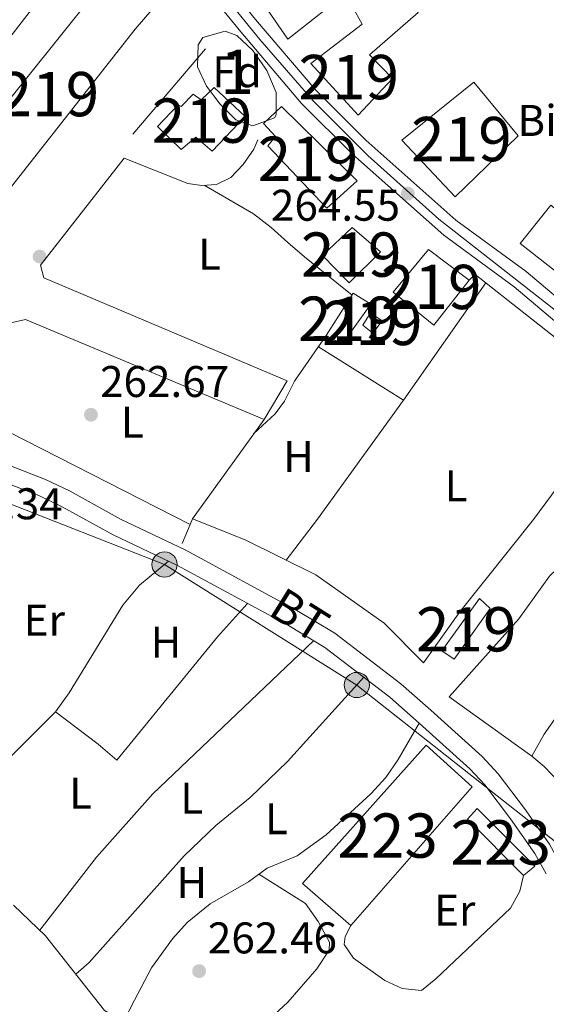
# Model space of a CAD drawing. Units: metres. Extents: x 608343 to 615298, y 4669119 to 4673859.
# Drawn here: x 612746 to 612865, y 4672082 to 4672304 of the extents above; entities that cross this region are included whole.
import ezdxf
from ezdxf.enums import TextEntityAlignment as Align

# ---------------------------------------------------------------- set-up
doc = ezdxf.new("R2010")
doc.units = ezdxf.units.M
doc.header["$MEASUREMENT"] = 0
for name, pattern in [('DGN Style 2', [86.74130000000001, 52.04478, -34.69652000000001]), ('DGN Style 3', [121.43782000000002, 86.74130000000001, -34.69652000000001]), ('DGN Style 4', [138.87282130000003, 69.39304000000001, -34.69652000000001, 0.08674130000000001, -34.69652000000001]), ('DGN Style 7', [173.48260000000005, 78.06717, -34.69652000000001, 26.02239, -34.69652000000001])]:
    doc.linetypes.add(name, pattern=pattern)
for name, color, linetype, lineweight in [('Nivel 13', 7, 'Continuous', 0), ('Nivel 15', 7, 'Continuous', 0), ('Nivel 16', 7, 'Continuous', 0), ('Nivel 17', 7, 'Continuous', 0), ('Nivel 19', 7, 'Continuous', 0), ('Nivel 20', 7, 'Continuous', 0), ('Nivel 21', 7, 'Continuous', 0), ('Nivel 23', 7, 'Continuous', 0), ('Nivel 25', 7, 'Continuous', 0), ('Nivel 32', 7, 'Continuous', 0), ('Nivel 35', 7, 'Continuous', 0), ('Nivel 36', 7, 'Continuous', 0), ('Nivel 37', 7, 'Continuous', 0), ('Nivel 41', 7, 'Continuous', 0), ('Nivel 44', 7, 'Continuous', 0), ('Nivel 48', 7, 'Continuous', 0), ('Nivel 52', 7, 'Continuous', 0), ('Nivel 54', 7, 'Continuous', 0), ('Nivel 57', 7, 'Continuous', 0), ('Nivel 7', 7, 'Continuous', 0)]:
    doc.layers.add(name, color=color, linetype=linetype, lineweight=lineweight)
doc.styles.add('Style-arial', font='arial.shx', dxfattribs={"bigfont": 'arialbig.shx'})
doc.styles.add('Style-Arial Narrow', font='txt')
doc.styles.add('Style-Helvetica-Narrow-Oblique', font='txt')

# ---------------------------------------------------------------- blocks, each defined once
blk = doc.blocks.new('5PATER')
at = {"layer": 'Nivel 7', "linetype": 'Continuous', "lineweight": 0}
h = blk.add_hatch(color=51, dxfattribs=at)
edge = h.paths.add_edge_path()
edge.add_ellipse((-0.003697630017995834, -0.004102867096662521), major_axis=(-1.095731442372465, -1.110710699892244), ratio=0.9994222409660318, start_angle=0, end_angle=360)
blk = doc.blocks.new('5PERFI')
at = {"layer": 'Nivel 17', "linetype": 'Continuous', "lineweight": 0}
h = blk.add_hatch(color=7, dxfattribs=at)
edge = h.paths.add_edge_path()
edge.add_arc((0.001602247357368469, 0.003572613000869751), 1.559999999766158, 315.0000000018422, 675.0000000018422)
blk = doc.blocks.new('5PELE_1')
at = {"layer": 'Nivel 32', "linetype": 'Continuous', "lineweight": 0}
h = blk.add_hatch(color=9, dxfattribs=at)
edge = h.paths.add_edge_path()
edge.add_arc((0.01953178644180298, 0.04262366890907288), 28.49973457508731, 0, 360)
at = {"layer": 'Nivel 32', "color": 252, "linetype": 'Continuous', "lineweight": 0}
blk.add_circle((0.01953178644180298, 0.04262366890907288, -0.01378048883816518), 28.49973457508731, dxfattribs=at)

msp = doc.modelspace()

# ---------------------------------------------------------------- linework, layer by layer
at = {"layer": 'Nivel 13', "color": 4, "linetype": 'Continuous', "lineweight": 0}
msp.add_polyline3d([(612745.0700000003, 4672104.370000001, 263.23), (612752.3200000003, 4672097.48, 263.23), (612765.620000001, 4672080.580000002, 263.44), (612769.8999999985, 4672078.120000001, 263.44), (612773.2399999984, 4672074.399999999, 263.44), (612776.4600000009, 4672067.91, 263.23), (612779.370000001, 4672063.84, 263.23), (612787.5700000003, 4672055.77, 263.22), (612796.629999999, 4672036.440000001, 263.23), (612800.9800000004, 4672030.640000001, 263.23), (612804.4499999993, 4672023.359999999, 263.23), (612808.0799999982, 4672015.739999998, 262.6), (612815.1499999985, 4672001.170000002, 262.7), (612823.2899999991, 4671986.830000002, 262.8), (612826.5500000007, 4671982.98, 262.81)], dxfattribs=at)
at = {"layer": 'Nivel 15', "color": 51, "linetype": 'Continuous', "lineweight": 13, "elevation": 264.78, "flags": 128}
msp.add_lwpolyline([(612825.6999999993, 4672238.18), (612828.3200000003, 4672236.43), (612826.2399999984, 4672233.649999999), (612823.9499999993, 4672235.390000001), (612825.6999999993, 4672238.18)], dxfattribs=at)
at = {"layer": 'Nivel 15', "color": 1, "linetype": 'Continuous', "lineweight": 13, "extrusion": (-0.003281751383786672, -0.003779719981537231, 0.9999874718338806), "elevation": -19404.94856825193, "flags": 128}
msp.add_lwpolyline([(612846.2514919043, 4672091.128259342), (612818.810950499, 4672059.818029627), (612807.8810093552, 4672069.308097418), (612835.8215480708, 4672100.608321), (612846.2514919043, 4672091.128259342)], dxfattribs=at)
at = {"layer": 'Nivel 15', "color": 51, "linetype": 'Continuous', "lineweight": 13}
for points in [[(612738, 4672292.420000002, 274.49), (612722.8099999987, 4672304.699999999, 274.49), (612723.9699999988, 4672305.870000001, 274.48), (612739.3099999987, 4672321.280000001, 274.28), (612728.870000001, 4672342.289999999, 270.11), (612737.5399999991, 4672347.73, 279.71), (612731.4100000001, 4672361.43, 279.5), (612734.2899999991, 4672362.690000001, 281.8), (612728.370000001, 4672378.23, 272.2), (612720.6499999985, 4672394.809999999, 269.06), (612730.5799999982, 4672401.800000001, 269.64), (612731.3900000006, 4672402.370000001, 269.69), (612739.9299999997, 4672385.420000002, 273.45), (612750.9899999984, 4672356.710000001, 278.04), (612760.1999999993, 4672339.41, 275.54), (612767.9400000013, 4672329.510000002, 274.07), (612756.8000000007, 4672319.460000001, 269.69), (612758.1099999994, 4672318.420000002, 269.69), (612738, 4672292.420000002, 274.49)], [(612815.9200000018, 4672325.34, 273.34), (612807.129999999, 4672327.420000002, 272.93), (612794.9899999984, 4672317.57, 272.72), (612807.0300000012, 4672300.030000001, 273.14), (612817.620000001, 4672308.420000002, 275.02), (612819.9100000001, 4672306.52, 274.81), (612821.6000000015, 4672307.309999999, 274.18), (612823.8299999982, 4672303.399999999, 273.76), (612812.2199999988, 4672294.539999999, 273.55), (612822.9200000018, 4672282.879999999, 273.14), (612830.6700000018, 4672291.18, 272.72), (612825.4699999988, 4672296.510000002, 272.72), (612836.4299999997, 4672306.050000001, 273.55), (612823.9200000018, 4672318.600000001, 273.14), (612813.4899999984, 4672309.870000001, 276.27), (612809.7899999991, 4672314.989999998, 275.64), (612807.9200000018, 4672314.039999999, 277.31), (612805.370000001, 4672318.449999999, 277.52), (612815.9200000018, 4672325.34, 273.34)], [(612734.5899999999, 4672254.09, 274.75), (612724.2800000012, 4672261.73, 273.5), (612771.1900000013, 4672320.23, 270.37), (612775.8599999994, 4672319.93, 270.58), (612781.5100000016, 4672312.760000002, 270.16), (612772.5300000012, 4672302.32, 274.12), (612734.5899999999, 4672254.09, 274.75)], [(612849.0300000012, 4672290.330000002, 274.18), (612859.0500000007, 4672278.190000001, 274.18), (612844.7899999991, 4672264.390000001, 280.86), (612832.7899999991, 4672277.25, 280.65), (612849.0300000012, 4672290.330000002, 274.18)], [(612790.370000001, 4672289.120000001, 270.16), (612797.370000001, 4672282.57, 270.16), (612789.9699999988, 4672274.760000002, 269.74), (612786.2100000009, 4672277.870000001, 269.74), (612782.9600000009, 4672275.129999999, 269.74), (612777.5899999999, 4672280.289999999, 269.32), (612782.2399999984, 4672285.170000002, 269.53), (612782.8999999985, 4672284.82, 269.53), (612785.6499999985, 4672287.580000002, 269.74), (612787.4499999993, 4672286.359999999, 269.74), (612790.370000001, 4672289.120000001, 270.16)], [(612822.6900000013, 4672268, 271.83), (612815.8399999999, 4672261.84, 270.99), (612802.5300000012, 4672275.91, 270.99), (612804.2600000016, 4672278.039999999, 272.45), (612801.5, 4672280.960000001, 271.2), (612805.620000001, 4672284.850000001, 271.41), (612822.6900000013, 4672268, 271.83)], [(612866.4299999997, 4672262.530000001, 276.16), (612901.8900000006, 4672234.149999999, 272.4), (612905.9400000013, 4672229.690000001, 272.2), (612910.0100000016, 4672220.050000001, 273.03), (612910.25, 4672216.539999999, 272.82), (612908.1900000013, 4672214.59, 272.4), (612895.3099999987, 4672225.809999999, 272.2), (612859.5100000016, 4672253.870000001, 276.58), (612866.4299999997, 4672262.530000001, 276.16)], [(612827.9299999997, 4672251.98, 272.04), (612820.879999999, 4672245, 272.04), (612814.870000001, 4672251.18, 272.24), (612821.5599999987, 4672257.510000002, 272.24), (612827.9299999997, 4672251.98, 272.04)], [(612847.9600000009, 4672245.580000002, 272.04), (612839.9899999984, 4672235.440000001, 271.41), (612830.8399999999, 4672242.879999999, 271.41), (612838.8000000007, 4672252.510000002, 271.41), (612847.9600000009, 4672245.580000002, 272.04)], [(612815.6999999993, 4672233.109999999, 264.58), (612821.8099999987, 4672242.629999999, 264.37), (612825.75, 4672240.18, 264.58), (612819.3200000003, 4672231.170000002, 264.58), (612815.6999999993, 4672233.109999999, 264.58)], [(612841.7800000012, 4672161.879999999, 265.36), (612850.2899999991, 4672173.670000002, 265.15), (612852.7399999984, 4672171.43, 264.52), (612844.5599999987, 4672159.969999999, 264.94), (612841.7800000012, 4672161.879999999, 265.36)]]:
    msp.add_polyline3d(points, dxfattribs=at)
at = {"layer": 'Nivel 15', "color": 1, "linetype": 'Continuous', "lineweight": 13}
msp.add_polyline3d([(612849.8000000007, 4672126.239999998, 266.61), (612862.8000000007, 4672113.18, 265.56), (612860.2399999984, 4672111.080000002, 265.15), (612847.5599999987, 4672123.800000001, 265.36), (612849.8000000007, 4672126.239999998, 266.61)], dxfattribs=at)
at = {"layer": 'Nivel 16', "color": 1, "linetype": 'Continuous', "lineweight": 13, "extrusion": (0.01051372989106291, 0.01233329070097264, 0.9998686670879647), "elevation": 64333.19498834344, "flags": 128}
msp.add_lwpolyline([(612735.3581189886, 4671840.500485618), (612751.7715228125, 4671859.751949847)], dxfattribs=at)
at = {"layer": 'Nivel 16', "color": 1, "linetype": 'Continuous', "lineweight": 13, "extrusion": (0.01730970700485181, 0.04158197772115239, 0.9989851416173335), "elevation": 205149.4160854444, "flags": 128}
msp.add_lwpolyline([(1229846.20481668, -4544251.089103743), (1229846.204816684, -4544255.751528006)], dxfattribs=at)
at = {"layer": 'Nivel 16', "color": 1, "linetype": 'Continuous', "lineweight": 13}
for points in [[(612801.6400000006, 4672214.129999999, 264.27), (612806.8900000006, 4672222.830000002, 264.06), (612751.9100000001, 4672246.09, 264.48), (612751.1499999985, 4672248.949999999, 264.48), (612770.0399999991, 4672273.149999999, 264.48)], [(612847.9600000009, 4672245.580000002, 264.89), (612849.3299999982, 4672246.870000001, 264.89), (612883.3299999982, 4672220.030000001, 265.73), (612870.6499999985, 4672202.510000002, 263.85), (612862.4899999984, 4672191.539999999, 263.01)], [(612784.9400000013, 4672190.370000001, 263.64), (612736.5100000016, 4672215.109999999, 264.27), (612735.4100000001, 4672217.649999999, 264.48), (612744.4400000013, 4672235.940000001, 264.48), (612747.8099999987, 4672236.68, 264.48), (612801.6400000006, 4672214.129999999, 264.27)]]:
    msp.add_polyline3d(points, dxfattribs=at)
at = {"layer": 'Nivel 20', "color": 7, "linetype": 'DGN Style 2', "lineweight": 0, "elevation": 262.7, "flags": 128}
msp.add_lwpolyline([(612815.6999999993, 4672233.109999999), (612808.5599999987, 4672222.789999999)], dxfattribs=at)
at = {"layer": 'Nivel 20', "color": 7, "linetype": 'DGN Style 2', "lineweight": 0, "extrusion": (-0.3686306209649167, 0.2822082194360764, 0.8857031027210751), "elevation": 1092872.083579639, "flags": 128}
msp.add_lwpolyline([(-4082391.548096247, -2084423.338075491), (-4082363.900665037, -2084422.433394611), (-4082362.530369084, -2084422.002594192)], dxfattribs=at)
at = {"layer": 'Nivel 21', "color": 7, "linetype": 'Continuous', "lineweight": 13}
for points in [[(612736.2199999988, 4672418.440000001, 264.8), (612752.870000001, 4672368.210000001, 264.9), (612760.0300000012, 4672350.93, 264.86), (612764.0300000012, 4672343.75, 264.8), (612779.3200000003, 4672322.66, 264.68), (612796.379999999, 4672301.710000001, 264.35), (612810.1099999994, 4672285.530000001, 264.47), (612821.620000001, 4672274.050000001, 264.65), (612842.2600000016, 4672255.739999998, 265.22), (612858.1400000006, 4672244.109999999, 265.01), (612870.2100000009, 4672233.91, 265.22), (612914.620000001, 4672199.809999999, 265.38), (612935.120000001, 4672182.469999999, 265.91), (612985.7800000012, 4672137.84, 266.95), (613006.5, 4672118.830000002, 267.72), (613025.5799999982, 4672102.68, 267.72), (613040.7300000004, 4672088.280000001, 267.72), (613063.6900000013, 4672067.73, 267.28), (613099.25, 4672036.379999999, 267.51), (613140.4699999988, 4671998.98, 267.3), (613155.870000001, 4671984.390000001, 267.41)], [(612740.2600000016, 4672420.09, 264.8), (612756.9499999993, 4672369.73, 264.9), (612763.9499999993, 4672352.830000002, 264.86), (612767.7100000009, 4672346.09, 264.8), (612782.7800000012, 4672325.309999999, 264.68), (612799.7300000004, 4672304.489999998, 264.35), (612813.3099999987, 4672288.489999998, 264.47), (612824.6099999994, 4672277.219999999, 264.65), (612844.9899999984, 4672259.129999999, 265.22), (612860.8299999982, 4672247.530000001, 265.01), (612872.9499999993, 4672237.300000001, 265.22), (612917.3500000015, 4672203.210000001, 265.38), (612937.9699999988, 4672185.77, 265.91), (612988.6900000013, 4672141.080000002, 266.95), (613009.379999999, 4672122.100000001, 267.72), (613028.4899999984, 4672105.920000002, 267.72), (613043.6799999997, 4672091.48, 267.72)]]:
    msp.add_polyline3d(points, dxfattribs=at)
at = {"layer": 'Nivel 21', "color": 7, "linetype": 'Continuous', "lineweight": 0}
msp.add_polyline3d([(612735.0899999999, 4672207.239999998, 264.26), (612752.3099999987, 4672200.530000001, 264.18), (612757.8299999982, 4672197.899999999, 264.05), (612769.3500000015, 4672191.559999999, 264.05), (612783.8500000015, 4672184.649999999, 263.42), (612809.0899999999, 4672170.969999999, 263.42), (612817.6099999994, 4672165.84, 263.37), (612832.5700000003, 4672154.390000001, 263.43), (612839.3099999987, 4672148.469999999, 263.01), (612850.870000001, 4672137.989999998, 263.01), (612854.5100000016, 4672134.07, 263.22), (612860.4899999984, 4672126.23, 263.63), (612866.1099999994, 4672118.16, 263.42), (612868.75, 4672113.399999999, 263.42)], dxfattribs=at)
at = {"layer": 'Nivel 21', "color": 7, "linetype": 'DGN Style 3', "lineweight": 0}
msp.add_polyline3d([(612733.9499999993, 4672203.48, 264.26), (612750.7600000016, 4672196.940000001, 264.18), (612756.0500000007, 4672194.41, 264.05), (612767.5599999987, 4672188.080000002, 264.05), (612782.0700000003, 4672181.16, 263.42), (612807.1499999985, 4672167.57, 263.42), (612815.3999999985, 4672162.600000001, 263.37), (612830.0799999982, 4672151.359999999, 263.43), (612836.7100000009, 4672145.550000001, 263.01), (612848.120000001, 4672135.199999999, 263.01), (612851.5199999996, 4672131.550000001, 263.22), (612857.3200000003, 4672123.920000002, 263.63), (612862.7800000012, 4672116.080000002, 263.42), (612865.3299999982, 4672111.5, 263.42)], dxfattribs=at)
at = {"layer": 'Nivel 23', "color": 7, "linetype": 'DGN Style 4', "lineweight": 0}
msp.add_polyline3d([(612740.7899999991, 4672412.170000002, 264.82), (612747.6799999997, 4672389.98, 264.86), (612753.4699999988, 4672373.280000001, 264.89), (612759.25, 4672358.559999999, 264.88), (612763.2199999988, 4672349.800000001, 264.72), (612768.3399999999, 4672341.359999999, 264.78), (612774.4100000001, 4672333.530000001, 264.73), (612786.8000000007, 4672317.170000002, 264.57), (612800.6900000013, 4672299.969999999, 264.37), (612812.75, 4672286.080000002, 264.49), (612825.1000000015, 4672273.73, 264.63), (612841.129999999, 4672259.350000001, 265.05), (612869.1499999985, 4672237.440000001, 265.18), (612891.629999999, 4672220.080000002, 265.29), (612909.4800000004, 4672206.190000001, 265.36), (612928.2100000009, 4672191.080000002, 265.7), (612948.2100000009, 4672173.719999999, 266.15), (612970.3599999994, 4672154.210000001, 266.6), (612989.370000001, 4672137.010000002, 266.89), (613028.4299999997, 4672103.43, 267.72), (613049.75, 4672083.420000002, 267.58)], dxfattribs=at)
at = {"layer": 'Nivel 25', "color": 1, "linetype": 'Continuous', "lineweight": 0}
msp.add_polyline3d([(612770.0399999991, 4672273.149999999, 264.78), (612784.4200000018, 4672267.399999999, 263.74), (612787.5799999982, 4672266.98, 263.32), (612790.9299999997, 4672267.219999999, 263.32), (612794.1499999985, 4672268.800000001, 263.11), (612796.8999999985, 4672271.73, 263.11), (612799.3399999999, 4672275.170000002, 263.11), (612800.2300000004, 4672277.309999999, 262.9)], dxfattribs=at)
at = {"layer": 'Nivel 32', "color": 6, "linetype": 'DGN Style 7', "lineweight": 0}
msp.add_polyline3d([(612727.2300000004, 4672201.789999999, 264.26), (612779.1799999997, 4672181.350000001, 263.14), (612822.5899999999, 4672154.129999999, 263.11), (612881.0300000012, 4672107.989999998, 262.49), (612897.1999999993, 4672089.98, 263.26)], dxfattribs=at)
at = {"layer": 'Nivel 35', "color": 92, "linetype": 'DGN Style 3', "lineweight": 0}
msp.add_polyline3d([(612786.6099999994, 4672293.760000002, 265.14), (612786.7399999984, 4672298.739999998, 264.72), (612787.8000000007, 4672300.41, 264.72), (612792.8599999994, 4672301.830000002, 264.72), (612795.5, 4672300.859999999, 264.72), (612799.1499999985, 4672297.460000001, 264.72), (612802.2899999991, 4672292.989999998, 264.72), (612804.4200000018, 4672287.98, 264.72), (612804.3500000015, 4672282.969999999, 264.72), (612804, 4672282.25, 264.72), (612799.1499999985, 4672280.460000001, 264.72), (612795.3000000007, 4672281.82, 264.72), (612791.7399999984, 4672285.370000001, 264.83), (612788.6700000018, 4672289.41, 265.04), (612786.6099999994, 4672293.760000002, 265.14)], dxfattribs=at)
at = {"layer": 'Nivel 36', "color": 92, "linetype": 'Continuous', "lineweight": 0, "flags": 128}
for points, elevation in [([(612833.1400000006, 4672218.489999998), (612851.7199999988, 4672244.989999998)], 262.7), ([(612751.0100000016, 4672098.719999999), (612763.8399999999, 4672115.239999998), (612776.5300000012, 4672129.559999999), (612812.8399999999, 4672164.149999999)], 263.11), ([(612824.1700000018, 4672155.890000001), (612806.9600000009, 4672136.870000001), (612798.5199999996, 4672128.699999999), (612790.7399999984, 4672122.41), (612783.5799999982, 4672115.580000002), (612762.1700000018, 4672091.449999999), (612759.1400000006, 4672088.809999999)], 263.11)]:
    msp.add_lwpolyline(points, dxfattribs=dict(at, elevation=elevation))
at = {"layer": 'Nivel 36', "color": 92, "linetype": 'Continuous', "lineweight": 0, "extrusion": (0.007467622652403422, -0.004688158729202773, 0.9999611271342759), "elevation": -17065.0054721304, "flags": 128}
msp.add_lwpolyline([(612794.8792233281, 4672201.891598616), (612814.0901812203, 4672189.831466079)], dxfattribs=at)
at = {"layer": 'Nivel 36', "color": 92, "linetype": 'Continuous', "lineweight": 0, "extrusion": (-0.6026950342839984, 0.4375540137551325, 0.6673119066045379), "elevation": 1675171.759282521, "flags": 128}
msp.add_lwpolyline([(-4140923.811045431, -1500579.792215495), (-4140890.65206676, -1500579.698227803), (-4140879.014560111, -1500580.074178572)], dxfattribs=at)
at = {"layer": 'Nivel 36', "color": 92, "linetype": 'Continuous', "lineweight": 0}
for points in [[(612821.5300000012, 4672242.190000001, 264.38), (612810.75, 4672250.84, 261.03), (612807.0100000016, 4672254.09, 260.49), (612803.2600000016, 4672257.48, 260.85), (612799.3000000007, 4672260.559999999, 261.6), (612788.120000001, 4672267.02, 263.32)], [(612808.5599999987, 4672222.789999999, 262.7), (612806.2899999991, 4672218.27, 262.54), (612804.1799999997, 4672215.390000001, 262.49), (612799.2800000012, 4672210.859999999, 262.49)], [(612905.1000000015, 4672197.330000002, 262.28), (612893.2699999996, 4672182.390000001, 261.77), (612885.129999999, 4672170.489999998, 261.86), (612873.3399999999, 4672154.350000001, 262.44), (612867.7800000012, 4672147.080000002, 262.39), (612864.9100000001, 4672143, 262.28), (612862.1600000001, 4672138.09, 262.28)], [(612862.4899999984, 4672191.539999999, 262.7), (612845.8500000015, 4672170.649999999, 262.49), (612837.6900000013, 4672159.149999999, 262.49), (612828.75, 4672168.09, 262.49), (612813.3500000015, 4672179.050000001, 262.49), (612797.4200000018, 4672186.920000002, 262.7), (612785.4699999988, 4672191.690000001, 262.7)], [(612885.4400000013, 4672104.359999999, 262.49), (612881.0300000012, 4672107.989999998, 262.49), (612878.2199999988, 4672112.120000001, 262.7), (612874.3299999982, 4672119.210000001, 262.7), (612871.2300000004, 4672127.98, 262.91), (612868.3500000015, 4672132.100000001, 262.57), (612864.9200000018, 4672135.719999999, 262), (612862.1600000001, 4672138.09, 261.86), (612843.4899999984, 4672151.469999999, 262.7), (612859.1900000013, 4672169.080000002, 262.49), (612866.1400000006, 4672178.739999998, 262.28), (612870.9400000013, 4672183.289999999, 262.07), (612874.1600000001, 4672184.870000001, 262.28), (612879.9800000004, 4672190.219999999, 262.28)], [(612725.0100000016, 4672119.23, 263.32), (612735.2699999996, 4672128.879999999, 263.05), (612754.5199999996, 4672148.039999999, 263.32), (612757.6099999994, 4672152.390000001, 263.32), (612769.7899999991, 4672172.140000001, 263.32), (612773.5599999987, 4672176.68, 263.32), (612780.0899999999, 4672182.100000001, 263.11)], [(612754.5199999996, 4672148.039999999, 263.32), (612764.1600000001, 4672140.739999998, 263.65), (612768.4200000018, 4672137.129999999, 262.9), (612791.1099999994, 4672165.02, 262.9), (612797.8999999985, 4672172.580000002, 262.9)], [(612836.7100000009, 4672145.550000001, 263.11), (612831.9699999988, 4672137.330000002, 263.32), (612829.120000001, 4672133.25, 263.34), (612825.7399999984, 4672129.580000002, 263.25), (612815.6700000018, 4672120.260000002, 263.11), (612809.1400000006, 4672115.580000002, 263.11), (612802.379999999, 4672112.760000002, 262.9), (612798.120000001, 4672109.710000001, 263.11), (612789.4499999993, 4672104.73, 263.1), (612784.3099999987, 4672100.52, 263.2), (612781, 4672096.77, 263.29), (612776.2399999984, 4672090.27, 263.32), (612772.4299999997, 4672082.969999999, 263.38), (612769.8999999985, 4672078.120000001, 262.9)], [(612800.4699999988, 4672111.390000001, 262.9), (612810.9800000004, 4672104.75, 262.9), (612813.8599999994, 4672100.710000001, 263.5), (612816.4200000018, 4672096.080000002, 263.52), (612816.3599999994, 4672094.239999998, 263.52), (612813.5700000003, 4672090.02, 263.5), (612807.0300000012, 4672082.489999998, 263.34), (612790.870000001, 4672067.48, 262.92), (612787.3000000007, 4672064.649999999, 262.9), (612781.9100000001, 4672061.330000002, 262.69)], [(612821.2399999984, 4672099.789999999, 262.9), (612820, 4672097.32, 262.69), (612819.7800000012, 4672095.489999998, 262.69), (612821.870000001, 4672092.420000002, 262.9), (612828.9100000001, 4672087.379999999, 263.1), (612832.870000001, 4672085.600000001, 263.1), (612837.1999999993, 4672085.140000001, 263.1), (612840.4499999993, 4672087.73, 263.1), (612857.2800000012, 4672103.699999999, 263.07), (612859.379999999, 4672107.580000002, 263.1), (612860.2399999984, 4672111.080000002, 262.9)]]:
    msp.add_polyline3d(points, dxfattribs=at)
at = {"layer": 'Nivel 52', "color": 1, "linetype": 'Continuous', "lineweight": 13}
for points in [[(612738, 4672292.420000002, 274.49), (612758.1099999994, 4672318.420000002, 269.69), (612756.8000000007, 4672319.460000001, 269.69), (612767.9400000013, 4672329.510000002, 274.07), (612760.1999999993, 4672339.41, 275.54), (612750.9899999984, 4672356.710000001, 278.04), (612739.9299999997, 4672385.420000002, 273.45), (612731.3900000006, 4672402.370000001, 269.69), (612730.5799999982, 4672401.800000001, 269.64), (612720.6499999985, 4672394.809999999, 269.06), (612728.370000001, 4672378.23, 272.2), (612734.2899999991, 4672362.690000001, 281.8), (612731.4100000001, 4672361.43, 279.5), (612737.5399999991, 4672347.73, 279.71), (612728.870000001, 4672342.289999999, 270.11), (612739.3099999987, 4672321.280000001, 274.28), (612723.9699999988, 4672305.870000001, 274.48), (612722.8099999987, 4672304.699999999, 274.49)], [(612815.9200000018, 4672325.34, 273.34), (612807.129999999, 4672327.420000002, 272.93), (612794.9899999984, 4672317.57, 272.72), (612807.0300000012, 4672300.030000001, 273.14), (612817.620000001, 4672308.420000002, 275.02), (612819.9100000001, 4672306.52, 274.81), (612821.6000000015, 4672307.309999999, 274.18), (612823.8299999982, 4672303.399999999, 273.76), (612812.2199999988, 4672294.539999999, 273.55), (612822.9200000018, 4672282.879999999, 273.14), (612830.6700000018, 4672291.18, 272.72), (612825.4699999988, 4672296.510000002, 272.72), (612836.4299999997, 4672306.050000001, 273.55), (612823.9200000018, 4672318.600000001, 273.14), (612813.4899999984, 4672309.870000001, 276.27), (612809.7899999991, 4672314.989999998, 275.64), (612807.9200000018, 4672314.039999999, 277.31), (612805.370000001, 4672318.449999999, 277.52)], [(612734.5899999999, 4672254.09, 274.75), (612772.5300000012, 4672302.32, 274.12), (612781.5100000016, 4672312.760000002, 270.16), (612775.8599999994, 4672319.93, 270.58), (612771.1900000013, 4672320.23, 270.37), (612724.2800000012, 4672261.73, 273.5)], [(612790.370000001, 4672289.120000001, 270.16), (612787.4499999993, 4672286.359999999, 269.74), (612785.6499999985, 4672287.580000002, 269.74), (612782.8999999985, 4672284.82, 269.53), (612782.2399999984, 4672285.170000002, 269.53), (612777.5899999999, 4672280.289999999, 269.32), (612782.9600000009, 4672275.129999999, 269.74), (612786.2100000009, 4672277.870000001, 269.74), (612789.9699999988, 4672274.760000002, 269.74), (612797.370000001, 4672282.57, 270.16)], [(612822.6900000013, 4672268, 271.83), (612805.620000001, 4672284.850000001, 271.41), (612801.5, 4672280.960000001, 271.2), (612804.2600000016, 4672278.039999999, 272.45), (612802.5300000012, 4672275.91, 270.99), (612815.8399999999, 4672261.84, 270.99)], [(612866.4299999997, 4672262.530000001, 276.16), (612859.5100000016, 4672253.870000001, 276.58), (612895.3099999987, 4672225.809999999, 272.2), (612908.1900000013, 4672214.59, 272.4), (612910.25, 4672216.539999999, 272.82), (612910.0100000016, 4672220.050000001, 273.03), (612905.9400000013, 4672229.690000001, 272.2), (612901.8900000006, 4672234.149999999, 272.4)]]:
    msp.add_polyline3d(points, close=True, dxfattribs=at)
for points in [[(612849.0300000012, 4672290.330000002, 274.18), (612832.7899999991, 4672277.25, 280.65), (612844.7899999991, 4672264.390000001, 280.86), (612859.0500000007, 4672278.190000001, 274.18)], [(612827.9299999997, 4672251.98, 272.04), (612821.5599999987, 4672257.510000002, 272.24), (612814.870000001, 4672251.18, 272.24), (612820.879999999, 4672245, 272.04)], [(612847.9600000009, 4672245.580000002, 272.04), (612838.8000000007, 4672252.510000002, 271.41), (612830.8399999999, 4672242.879999999, 271.41), (612839.9899999984, 4672235.440000001, 271.41)], [(612815.6999999993, 4672233.109999999, 264.58), (612819.3200000003, 4672231.170000002, 264.58), (612825.75, 4672240.18, 264.58), (612821.8099999987, 4672242.629999999, 264.37)], [(612825.6999999993, 4672238.18, 264.78), (612823.9499999993, 4672235.390000001, 264.78), (612826.2399999984, 4672233.649999999, 264.78), (612828.3200000003, 4672236.43, 264.78)], [(612841.7800000012, 4672161.879999999, 265.36), (612844.5599999987, 4672159.969999999, 264.94), (612852.7399999984, 4672171.43, 264.52), (612850.2899999991, 4672173.670000002, 265.15)], [(612848.6799999997, 4672131.100000001, 265.62), (612838.25, 4672140.580000002, 265.62), (612810.3099999987, 4672109.280000001, 265.41), (612821.2399999984, 4672099.789999999, 265.41)], [(612849.8000000007, 4672126.239999998, 266.61), (612847.5599999987, 4672123.800000001, 265.36), (612860.2399999984, 4672111.080000002, 265.15), (612862.8000000007, 4672113.18, 265.56)]]:
    msp.add_3dface(points, dxfattribs=at)
at = {"layer": 'Nivel 54', "color": 9, "linetype": 'Continuous', "lineweight": 0}
for points in [[(612736.2199999988, 4672418.440000001, 264.8), (612752.870000001, 4672368.210000001, 264.9), (612760.0300000012, 4672350.93, 264.86), (612764.0300000012, 4672343.75, 264.8), (612779.3200000003, 4672322.66, 264.68), (612796.379999999, 4672301.710000001, 264.35), (612810.1099999994, 4672285.530000001, 264.47), (612821.620000001, 4672274.050000001, 264.65), (612842.2600000016, 4672255.739999998, 265.22), (612858.1400000006, 4672244.109999999, 265.01), (612870.2100000009, 4672233.91, 265.22), (612914.620000001, 4672199.809999999, 265.38), (612935.120000001, 4672182.469999999, 265.91), (612985.7800000012, 4672137.84, 266.95), (613006.5, 4672118.830000002, 267.72), (613025.5799999982, 4672102.68, 267.72), (613040.7300000004, 4672088.280000001, 267.72)], [(613043.6799999997, 4672091.48, 267.72), (613028.4899999984, 4672105.920000002, 267.72), (613009.379999999, 4672122.100000001, 267.72), (612988.6900000013, 4672141.080000002, 266.95), (612937.9699999988, 4672185.77, 265.91), (612917.3500000015, 4672203.210000001, 265.38), (612872.9499999993, 4672237.300000001, 265.22), (612860.8299999982, 4672247.530000001, 265.01), (612844.9899999984, 4672259.129999999, 265.22), (612824.6099999994, 4672277.219999999, 264.65), (612813.3099999987, 4672288.489999998, 264.47), (612799.7300000004, 4672304.489999998, 264.35), (612782.7800000012, 4672325.309999999, 264.68), (612767.7100000009, 4672346.09, 264.8), (612763.9499999993, 4672352.830000002, 264.86), (612756.9499999993, 4672369.73, 264.9), (612740.2600000016, 4672420.09, 264.8)]]:
    msp.add_polyline3d(points, dxfattribs=at)
at = {"layer": 'Nivel 57', "color": 92, "linetype": 'DGN Style 3', "lineweight": 0}
msp.add_polyline3d([(612786.6099999994, 4672293.760000002, 265.14), (612788.6700000018, 4672289.41, 265.04), (612791.7399999984, 4672285.370000001, 264.83), (612795.3000000007, 4672281.82, 264.72), (612799.1499999985, 4672280.460000001, 264.72), (612804, 4672282.25, 264.72), (612804.3500000015, 4672282.969999999, 264.72), (612804.4200000018, 4672287.98, 264.72), (612802.2899999991, 4672292.989999998, 264.72), (612799.1499999985, 4672297.460000001, 264.72), (612795.5, 4672300.859999999, 264.72), (612792.8599999994, 4672301.830000002, 264.72), (612787.8000000007, 4672300.41, 264.72), (612786.7399999984, 4672298.739999998, 264.72)], close=True, dxfattribs=at)

# ---------------------------------------------------------------- block references
at = {"layer": 'Nivel 17', "color": 7, "linetype": 'Continuous', "lineweight": 0}
msp.add_blockref('5PERFI', (612750.9699999988, 4672250.93, 264.79), dxfattribs=at)
at = {"layer": 'Nivel 32', "color": 252, "linetype": 'Continuous', "lineweight": 0, "xscale": 0.1000009313241567, "yscale": 0.1000009313241567, "zscale": 0.1000009313241567}
for p in [(612779.1799999997, 4672181.350000001, 263.14), (612822.5899999999, 4672154.129999999, 263.11)]:
    msp.add_blockref('5PELE_1', p, dxfattribs=at)
at = {"layer": 'Nivel 7', "color": 51, "linetype": 'Continuous', "lineweight": 0}
for p in [(612834.1099999994, 4672265.140000001, 264.55), (612762.5700000003, 4672215.199999999, 262.67), (612786.9899999984, 4672089.510000002, 262.46)]:
    msp.add_blockref('5PATER', p, dxfattribs=at)

# ---------------------------------------------------------------- texts
at = {"layer": 'Nivel 19', "color": 7, "linetype": 'Continuous', "lineweight": 0, "style": 'Style-arial'}
msp.add_text('Biblioteca', height=6.99996, dxfattribs=at).set_placement((612881.3828472197, 4672281.669980001, 265), align=Align.MIDDLE_CENTER)
at = {"layer": 'Nivel 37', "color": 92, "linetype": 'Continuous', "lineweight": 0}
for s, style, p in [('Fd', 'Style-arial', (612795.5549360216, 4672292.669980001, 263.97)), ('L', 'Style-Arial Narrow', (612789.3331471048, 4672251.479979999, 262.64)), ('L', 'Style-Arial Narrow', (612771.9031471051, 4672213.539979998, 262.67)), ('H', 'Style-Arial Narrow', (612809.4092019685, 4672205.759980001, 262.64)), ('L', 'Style-Arial Narrow', (612845.0131471045, 4672199.129979998, 262.88)), ('Er', 'Style-Arial Narrow', (612752.0308149979, 4672168.77998, 263.67)), ('H', 'Style-Arial Narrow', (612779.4992019683, 4672163.829980001, 263.16)), ('L', 'Style-Arial Narrow', (612760.2031471021, 4672129.669980001, 263.37)), ('L', 'Style-Arial Narrow', (612785.3231471032, 4672128.59998, 263.11)), ('L', 'Style-Arial Narrow', (612804.4531471021, 4672123.93998, 263.11)), ('H', 'Style-Arial Narrow', (612785.3292019702, 4672109.52998, 263.1)), ('Er', 'Style-Arial Narrow', (612844.7108149976, 4672103.239980001, 263.02))]:
    msp.add_text(s, height=6.99996, dxfattribs=dict(at, style=style)).set_placement(p, align=Align.MIDDLE_CENTER)
at = {"layer": 'Nivel 41', "color": 7, "linetype": 'Continuous', "lineweight": 0, "style": 'Style-arial'}
for s, p in [('264.55', (612803.2100000009, 4672259.02, 264.55)), ('262.67', (612764.620000001, 4672219.199999999, 262.67)), ('264.34', (612727.0300000012, 4672191.580000002, 264.34)), ('262.46', (612788.9699999988, 4672093.510000002, 262.46))]:
    msp.add_text(s, height=6.99996, dxfattribs=at).set_placement(p)
at = {"layer": 'Nivel 44', "color": 7, "linetype": 'Continuous', "lineweight": 0, "style": 'Style-Helvetica-Narrow-Oblique'}
msp.add_text('BT', height=7.5, rotation=327.9161444332698, dxfattribs=at).set_placement((612807.6979915723, 4672166.731956672, 263.34), align=Align.CENTER)
at = {"layer": 'Nivel 48', "color": 92, "linetype": 'Continuous', "lineweight": 0, "style": 'Style-Arial Narrow'}
msp.add_text('1', height=9.99996, dxfattribs=at).set_placement((612795.5551870093, 4672292.669980001, 263.97), align=Align.MIDDLE_CENTER)
at = {"layer": 'Nivel 48', "color": 1, "linetype": 'Continuous', "lineweight": 0, "style": 'Style-Arial Narrow'}
for s, p in [('219', (612820.784622103, 4672291.479979999, 264.55)), ('219', (612753.0646221042, 4672287.61998, 264.62)), ('219', (612787.654622104, 4672281.629979998, 263.98)), ('219', (612846.2246221043, 4672277.469979998, 264.98)), ('219', (612811.5746221058, 4672273.019979998, 263.74)), ('219', (612821.3346221037, 4672251.36998, 264.38)), ('219', (612839.404622104, 4672244.059979998, 264.69)), ('219', (612820.7046221048, 4672236.879979998, 263.83)), ('219', (612826.0846221037, 4672235.929979999, 263.95)), ('219', (612847.3146221042, 4672166.719979998, 262.53)), ('223', (612829.5546221025, 4672120.11998, 263.16)), ('223', (612855.1046221033, 4672118.579980001, 263.45))]:
    msp.add_text(s, height=9.99996, dxfattribs=at).set_placement(p, align=Align.MIDDLE_CENTER)

doc.saveas('drawing.dxf')
